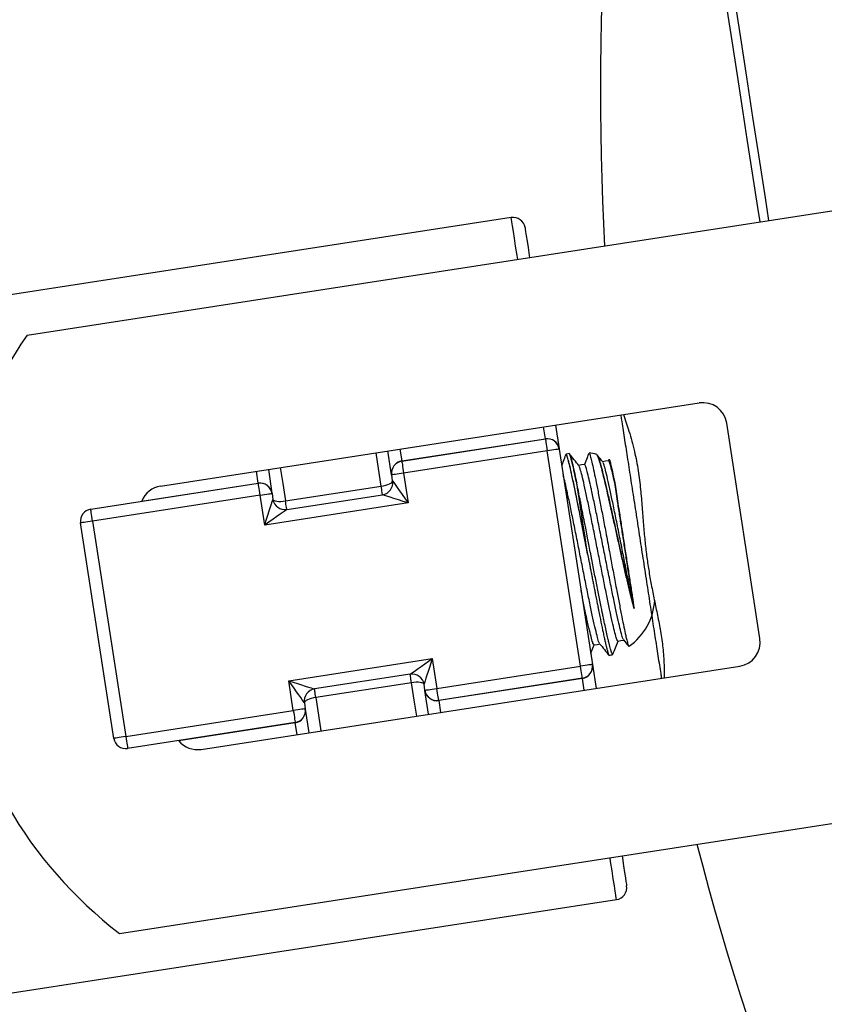
# Model space of a CAD drawing. Units: millimetres. Extents: x -8384 to 24162, y -4075 to 4147.
# Drawn here: x -8276 to -8209, y 2336 to 2417 of the extents above; entities that cross this region are included whole.
import ezdxf

# ---------------------------------------------------------------- set-up
doc = ezdxf.new("R2010")
doc.units = ezdxf.units.MM

msp = doc.modelspace()

# ---------------------------------------------------------------- linework, layer by layer
at = {"color": 7, "linetype": 'Continuous', "lineweight": 25}
for p, q in [((-8275.213, 2391.209), (-8184.837, 2405.165)), ((-8235.227, 2400.925), (-8285.136, 2393.218)), ((-8264.182, 2378.746), (-8219.709, 2385.614)), ((-8231.568, 2383.783), (-8231.266, 2381.825)), ((-8214.68, 2366.153), (-8217.427, 2383.943)), ((-8244.265, 2380.82), (-8232.405, 2382.651)), ((-8244.263, 2380.81), (-8232.404, 2382.642)), ((-8231.263, 2381.806), (-8228.516, 2364.017)), ((-8245.102, 2379.688), (-8245.404, 2381.646)), ((-8232.251, 2381.653), (-8244.111, 2379.822)), ((-8229.504, 2363.864), (-8232.251, 2381.653)), ((-8230.711, 2381.366), (-8230.732, 2381.312)), ((-8230.446, 2381.426), (-8230.693, 2381.388)), ((-8228.164, 2381.358), (-8228.169, 2381.35)), ((-8228.164, 2381.358), (-8228.132, 2381.308)), ((-8227.167, 2380.926), (-8227.204, 2380.832)), ((-8227.147, 2380.937), (-8227.141, 2380.965)), ((-8255.287, 2380.12), (-8254.985, 2378.162)), ((-8245.023, 2379.175), (-8245.099, 2379.669)), ((-8244.111, 2379.822), (-8243.729, 2377.351)), ((-8269.959, 2376.842), (-8256.123, 2378.979)), ((-8256.123, 2378.979), (-8256.124, 2378.988)), ((-8253.873, 2377.517), (-8245.967, 2378.738)), ((-8226.676, 2379.014), (-8226.676, 2379.014)), ((-8255.97, 2377.991), (-8269.806, 2375.854)), ((-8255.589, 2375.52), (-8255.97, 2377.991)), ((-8254.982, 2378.143), (-8254.985, 2378.162)), ((-8254.982, 2378.143), (-8254.906, 2377.649)), ((-8253.765, 2376.814), (-8245.858, 2378.034)), ((-8243.729, 2377.351), (-8255.589, 2375.52)), ((-8268.048, 2357.912), (-8270.795, 2375.702)), ((-8269.806, 2375.854), (-8267.059, 2358.065)), ((-8225.075, 2368.645), (-8225.075, 2368.646)), ((-8253.605, 2362.672), (-8241.745, 2364.504)), ((-8241.745, 2364.504), (-8241.364, 2362.033)), ((-8228.513, 2363.998), (-8228.211, 2362.04)), ((-8260.824, 2357.004), (-8216.351, 2363.872)), ((-8243.569, 2363.21), (-8251.476, 2361.989)), ((-8241.364, 2362.033), (-8229.504, 2363.864)), ((-8253.223, 2360.202), (-8253.605, 2362.672)), ((-8243.461, 2362.507), (-8251.367, 2361.286)), ((-8242.352, 2361.88), (-8242.428, 2362.374)), ((-8229.352, 2362.876), (-8241.211, 2361.045)), ((-8229.35, 2362.867), (-8241.21, 2361.035)), ((-8242.047, 2359.904), (-8242.349, 2361.862)), ((-8252.311, 2360.848), (-8252.235, 2360.354)), ((-8241.211, 2361.045), (-8241.21, 2361.035)), ((-8267.059, 2358.065), (-8253.223, 2360.202)), ((-8252.232, 2360.336), (-8251.93, 2358.378)), ((-8253.071, 2359.213), (-8266.907, 2357.077)), ((-8253.071, 2359.213), (-8253.069, 2359.204)), ((-8267.582, 2341.795), (-8177.211, 2355.75)), ((-8276.437, 2336.886), (-8226.528, 2344.593))]:
    msp.add_line(p, q, dxfattribs=at)
at = {"color": 8, "linetype": 'Continuous', "lineweight": 25}
for p, q in [((-8232.405, 2382.651), (-8232.557, 2383.63)), ((-8244.416, 2381.799), (-8244.265, 2380.82)), ((-8256.124, 2378.988), (-8256.275, 2379.967)), ((-8265.737, 2377.504), (-8256.124, 2378.988)), ((-8229.199, 2361.888), (-8229.35, 2362.867)), ((-8241.21, 2361.035), (-8241.059, 2360.056)), ((-8253.069, 2359.204), (-8262.682, 2357.72)), ((-8252.918, 2358.225), (-8253.069, 2359.204))]:
    msp.add_line(p, q, dxfattribs=at)
at = {"color": 7, "linetype": 'Continuous', "lineweight": 25, "flags": 128}
for points in [[(-8213.939, 2400.671), (-8214.231, 2402.562), (-8214.748, 2405.91), (-8215.26, 2409.227), (-8215.767, 2412.511), (-8216.269, 2415.757), (-8216.764, 2418.963)], [(-8234.086, 2400.089), (-8234.084, 2400.076), (-8234.067, 2399.966), (-8234.033, 2399.746), (-8233.983, 2399.418), (-8233.916, 2398.983), (-8233.832, 2398.442), (-8233.732, 2397.798), (-8233.705, 2397.619)], [(-8232.405, 2382.651), (-8232.405, 2382.649), (-8232.405, 2382.647), (-8232.405, 2382.645), (-8232.404, 2382.644), (-8232.404, 2382.643), (-8232.404, 2382.642), (-8232.404, 2382.642), (-8232.404, 2382.642)], [(-8232.404, 2382.642), (-8232.401, 2382.623), (-8232.392, 2382.566), (-8232.378, 2382.475), (-8232.359, 2382.352), (-8232.336, 2382.202), (-8232.31, 2382.032), (-8232.281, 2381.846), (-8232.251, 2381.653)], [(-8231.263, 2381.806), (-8231.282, 2381.803), (-8231.338, 2381.794), (-8231.43, 2381.78), (-8231.553, 2381.761), (-8231.702, 2381.738), (-8231.873, 2381.712), (-8232.059, 2381.683), (-8232.251, 2381.653)], [(-8231.263, 2381.806), (-8231.263, 2381.806), (-8231.263, 2381.807), (-8231.263, 2381.809), (-8231.264, 2381.811), (-8231.264, 2381.813), (-8231.265, 2381.816), (-8231.265, 2381.82), (-8231.266, 2381.825)], [(-8244.265, 2380.82), (-8244.264, 2380.817), (-8244.264, 2380.816), (-8244.264, 2380.814), (-8244.264, 2380.813), (-8244.264, 2380.812), (-8244.263, 2380.811), (-8244.263, 2380.81), (-8244.263, 2380.81)], [(-8244.263, 2380.81), (-8244.26, 2380.791), (-8244.252, 2380.735), (-8244.238, 2380.644), (-8244.219, 2380.521), (-8244.196, 2380.371), (-8244.169, 2380.2), (-8244.141, 2380.015), (-8244.111, 2379.822)], [(-8229.169, 2380.528), (-8229.416, 2380.49), (-8229.651, 2380.454)], [(-8227.192, 2380.833), (-8227.439, 2380.795), (-8227.674, 2380.759)], [(-8245.102, 2379.688), (-8245.101, 2379.684), (-8245.101, 2379.68), (-8245.1, 2379.677), (-8245.1, 2379.674), (-8245.099, 2379.672), (-8245.099, 2379.671), (-8245.099, 2379.67), (-8245.099, 2379.669)], [(-8244.111, 2379.822), (-8244.304, 2379.792), (-8244.489, 2379.764), (-8244.66, 2379.737), (-8244.81, 2379.714), (-8244.933, 2379.695), (-8245.024, 2379.681), (-8245.08, 2379.672), (-8245.099, 2379.669)], [(-8255.97, 2377.991), (-8256, 2378.184), (-8256.029, 2378.369), (-8256.055, 2378.54), (-8256.078, 2378.69), (-8256.097, 2378.812), (-8256.111, 2378.904), (-8256.12, 2378.96), (-8256.123, 2378.979)], [(-8245.967, 2378.738), (-8245.775, 2378.773), (-8245.592, 2378.818), (-8245.425, 2378.871), (-8245.281, 2378.929), (-8245.165, 2378.991), (-8245.081, 2379.055), (-8245.033, 2379.117), (-8245.023, 2379.175)], [(-8245.858, 2378.034), (-8245.86, 2378.047), (-8245.866, 2378.084), (-8245.876, 2378.146), (-8245.889, 2378.23), (-8245.905, 2378.333), (-8245.923, 2378.455), (-8245.944, 2378.591), (-8245.967, 2378.738)], [(-8245.023, 2379.175), (-8244.998, 2379.14), (-8244.924, 2379.036), (-8244.805, 2378.868), (-8244.644, 2378.641), (-8244.448, 2378.365), (-8244.224, 2378.049), (-8243.982, 2377.707), (-8243.729, 2377.351)], [(-8228.901, 2373.064), (-8229.029, 2373.889), (-8229.155, 2374.707), (-8229.279, 2375.508), (-8229.399, 2376.286), (-8229.514, 2377.033), (-8229.624, 2377.741), (-8229.726, 2378.404), (-8229.82, 2379.016)], [(-8255.97, 2377.991), (-8255.777, 2378.02), (-8255.592, 2378.049), (-8255.421, 2378.076), (-8255.271, 2378.099), (-8255.148, 2378.118), (-8255.057, 2378.132), (-8255.001, 2378.14), (-8254.982, 2378.143)], [(-8243.729, 2377.351), (-8244.145, 2377.485), (-8244.544, 2377.613), (-8244.912, 2377.731), (-8245.235, 2377.834), (-8245.5, 2377.919), (-8245.696, 2377.982), (-8245.818, 2378.021), (-8245.858, 2378.034)], [(-8255.589, 2375.52), (-8255.455, 2375.935), (-8255.327, 2376.335), (-8255.209, 2376.703), (-8255.106, 2377.026), (-8255.021, 2377.29), (-8254.958, 2377.487), (-8254.919, 2377.608), (-8254.906, 2377.649)], [(-8254.906, 2377.649), (-8254.878, 2377.597), (-8254.814, 2377.552), (-8254.715, 2377.517), (-8254.585, 2377.493), (-8254.43, 2377.48), (-8254.255, 2377.48), (-8254.067, 2377.493), (-8253.873, 2377.517)], [(-8253.765, 2376.814), (-8253.767, 2376.826), (-8253.772, 2376.864), (-8253.782, 2376.925), (-8253.795, 2377.009), (-8253.811, 2377.113), (-8253.83, 2377.234), (-8253.851, 2377.37), (-8253.873, 2377.517)], [(-8269.806, 2375.854), (-8269.836, 2376.047), (-8269.865, 2376.232), (-8269.891, 2376.403), (-8269.914, 2376.553), (-8269.933, 2376.676), (-8269.947, 2376.767), (-8269.956, 2376.823), (-8269.959, 2376.842)], [(-8253.765, 2376.814), (-8253.8, 2376.789), (-8253.904, 2376.715), (-8254.072, 2376.596), (-8254.299, 2376.435), (-8254.575, 2376.239), (-8254.891, 2376.015), (-8255.233, 2375.772), (-8255.589, 2375.52)], [(-8269.806, 2375.854), (-8269.999, 2375.824), (-8270.184, 2375.796), (-8270.355, 2375.769), (-8270.505, 2375.746), (-8270.628, 2375.727), (-8270.719, 2375.713), (-8270.776, 2375.704), (-8270.795, 2375.702)], [(-8228.387, 2365.638), (-8228.14, 2365.676), (-8227.905, 2365.713)], [(-8226.41, 2365.943), (-8226.163, 2365.981), (-8225.928, 2366.018)], [(-8243.569, 2363.21), (-8243.542, 2363.23), (-8243.459, 2363.288), (-8243.325, 2363.383), (-8243.143, 2363.513), (-8242.918, 2363.672), (-8242.657, 2363.857), (-8242.369, 2364.061), (-8242.062, 2364.279), (-8241.745, 2364.504)], [(-8241.745, 2364.504), (-8241.864, 2364.134), (-8241.979, 2363.775), (-8242.087, 2363.439), (-8242.184, 2363.135), (-8242.269, 2362.873), (-8242.337, 2362.66), (-8242.387, 2362.503), (-8242.418, 2362.407), (-8242.428, 2362.374)], [(-8228.516, 2364.017), (-8228.535, 2364.014), (-8228.591, 2364.005), (-8228.683, 2363.991), (-8228.806, 2363.972), (-8228.955, 2363.949), (-8229.126, 2363.923), (-8229.312, 2363.894), (-8229.504, 2363.864)], [(-8228.513, 2363.998), (-8228.514, 2364.003), (-8228.514, 2364.006), (-8228.515, 2364.01), (-8228.515, 2364.012), (-8228.516, 2364.014), (-8228.516, 2364.016), (-8228.516, 2364.017), (-8228.516, 2364.017)], [(-8243.461, 2362.507), (-8243.483, 2362.654), (-8243.504, 2362.79), (-8243.523, 2362.911), (-8243.539, 2363.015), (-8243.552, 2363.099), (-8243.562, 2363.16), (-8243.567, 2363.198), (-8243.569, 2363.21)], [(-8229.352, 2362.876), (-8229.355, 2362.895), (-8229.363, 2362.951), (-8229.377, 2363.042), (-8229.396, 2363.165), (-8229.42, 2363.315), (-8229.446, 2363.486), (-8229.475, 2363.671), (-8229.504, 2363.864)], [(-8252.311, 2360.848), (-8252.331, 2360.876), (-8252.389, 2360.958), (-8252.485, 2361.093), (-8252.614, 2361.275), (-8252.773, 2361.5), (-8252.958, 2361.76), (-8253.162, 2362.048), (-8253.38, 2362.356), (-8253.605, 2362.672)], [(-8253.605, 2362.672), (-8253.235, 2362.554), (-8252.877, 2362.439), (-8252.54, 2362.331), (-8252.236, 2362.233), (-8251.974, 2362.149), (-8251.761, 2362.081), (-8251.604, 2362.03), (-8251.508, 2362), (-8251.476, 2361.989)], [(-8242.428, 2362.374), (-8242.456, 2362.427), (-8242.52, 2362.472), (-8242.619, 2362.507), (-8242.749, 2362.531), (-8242.904, 2362.543), (-8243.079, 2362.543), (-8243.267, 2362.531), (-8243.461, 2362.507)], [(-8229.35, 2362.867), (-8229.351, 2362.869), (-8229.351, 2362.871), (-8229.351, 2362.872), (-8229.351, 2362.874), (-8229.352, 2362.875), (-8229.352, 2362.875), (-8229.352, 2362.876), (-8229.352, 2362.876)], [(-8251.367, 2361.286), (-8251.39, 2361.433), (-8251.411, 2361.569), (-8251.429, 2361.69), (-8251.445, 2361.794), (-8251.458, 2361.878), (-8251.468, 2361.939), (-8251.474, 2361.977), (-8251.476, 2361.989)], [(-8242.352, 2361.88), (-8242.333, 2361.883), (-8242.277, 2361.892), (-8242.186, 2361.906), (-8242.063, 2361.925), (-8241.913, 2361.948), (-8241.742, 2361.974), (-8241.557, 2362.003), (-8241.364, 2362.033)], [(-8242.352, 2361.88), (-8242.352, 2361.88), (-8242.352, 2361.879), (-8242.352, 2361.878), (-8242.351, 2361.876), (-8242.351, 2361.873), (-8242.35, 2361.87), (-8242.35, 2361.866), (-8242.349, 2361.862)], [(-8241.211, 2361.045), (-8241.214, 2361.064), (-8241.223, 2361.12), (-8241.237, 2361.211), (-8241.256, 2361.334), (-8241.279, 2361.484), (-8241.305, 2361.655), (-8241.334, 2361.84), (-8241.364, 2362.033)], [(-8251.367, 2361.286), (-8251.559, 2361.25), (-8251.742, 2361.206), (-8251.909, 2361.153), (-8252.053, 2361.094), (-8252.169, 2361.032), (-8252.253, 2360.969), (-8252.301, 2360.907), (-8252.311, 2360.848)], [(-8252.235, 2360.354), (-8252.254, 2360.351), (-8252.31, 2360.343), (-8252.401, 2360.328), (-8252.524, 2360.309), (-8252.674, 2360.286), (-8252.845, 2360.26), (-8253.03, 2360.231), (-8253.223, 2360.202)], [(-8253.223, 2360.202), (-8253.193, 2360.009), (-8253.165, 2359.823), (-8253.138, 2359.652), (-8253.115, 2359.503), (-8253.096, 2359.38), (-8253.082, 2359.289), (-8253.074, 2359.232), (-8253.071, 2359.213)], [(-8252.232, 2360.336), (-8252.233, 2360.34), (-8252.233, 2360.344), (-8252.234, 2360.347), (-8252.234, 2360.35), (-8252.235, 2360.352), (-8252.235, 2360.353), (-8252.235, 2360.354), (-8252.235, 2360.354)], [(-8267.059, 2358.065), (-8267.252, 2358.035), (-8267.437, 2358.007), (-8267.608, 2357.98), (-8267.758, 2357.957), (-8267.881, 2357.938), (-8267.972, 2357.924), (-8268.029, 2357.915), (-8268.048, 2357.912)], [(-8267.059, 2358.065), (-8267.029, 2357.872), (-8267.001, 2357.687), (-8266.974, 2357.516), (-8266.951, 2357.366), (-8266.932, 2357.243), (-8266.918, 2357.152), (-8266.91, 2357.096), (-8266.907, 2357.077)], [(-8226.074, 2348.204), (-8226.047, 2348.025), (-8225.947, 2347.381), (-8225.864, 2346.84), (-8225.796, 2346.405), (-8225.746, 2346.077), (-8225.712, 2345.857), (-8225.695, 2345.747), (-8225.693, 2345.734)]]:
    msp.add_lwpolyline(points, dxfattribs=at)
at = {"color": 8, "linetype": 'Continuous', "lineweight": 25, "flags": 128}
for points in [[(-8214.677, 2400.557), (-8214.86, 2401.746), (-8215.299, 2404.585), (-8215.731, 2407.385), (-8216.157, 2410.143), (-8216.575, 2412.854), (-8216.986, 2415.515), (-8217.389, 2418.123)], [(-8234.693, 2397.466), (-8234.741, 2397.778), (-8234.861, 2398.55), (-8234.964, 2399.218), (-8235.05, 2399.778), (-8235.12, 2400.229), (-8235.172, 2400.569), (-8235.207, 2400.797), (-8235.225, 2400.911), (-8235.227, 2400.925)], [(-8245.967, 2378.738), (-8246.191, 2380.191), (-8246.393, 2381.493)], [(-8254.299, 2380.273), (-8254.098, 2378.97), (-8253.873, 2377.517)], [(-8243.035, 2359.751), (-8243.236, 2361.053), (-8243.461, 2362.507)], [(-8251.367, 2361.286), (-8251.143, 2359.833), (-8250.941, 2358.53)], [(-8226.528, 2344.593), (-8226.531, 2344.607), (-8226.548, 2344.721), (-8226.583, 2344.948), (-8226.636, 2345.288), (-8226.705, 2345.739), (-8226.792, 2346.3), (-8226.895, 2346.968), (-8227.014, 2347.74), (-8227.063, 2348.052)]]:
    msp.add_lwpolyline(points, dxfattribs=at)
at = {"color": 7, "linetype": 'Continuous', "lineweight": 25}
for centre, radius, start, end in [((-7979.524, 2411.573), 248.333, 169.27151, 183.00046), ((-8235.075, 2399.937), 1, 8.77828, 98.77828), ((-8245.455, 2370.508), 36.25, 145.17546, 232.3811), ((-8219.404, 2383.637), 2, 8.77828, 98.77828), ((-8232.249, 2381.668), 0.995, 9.04879, 99.04813), ((-8232.251, 2381.653), 1, 8.77828, 98.77828), ((-8229.435, 2376.523), 5, 75.29594, 82.64523), ((-8244.118, 2379.835), 0.995, 98.50987, 188.50585), ((-8244.111, 2379.822), 1, 98.77828, 188.77828), ((-8263.877, 2376.77), 2, 98.77828, 158.46741), ((-8255.968, 2378.005), 0.995, 9.04908, 99.04734), ((-8255.97, 2377.991), 1, 8.77828, 98.77828), ((-8246.011, 2379.023), 1, 278.77828, 8.77828), ((-8253.917, 2377.802), 1, 188.77828, 278.77828), ((-8269.806, 2375.854), 1, 98.77828, 188.77828), ((-8228.367, 2369.605), 5, 305.05513, 356.89689), ((-8216.657, 2365.848), 2, 278.77828, 8.77828), ((-8228.367, 2369.605), 5, 284.36894, 287.84966), ((-8229.504, 2363.864), 1, 278.77828, 8.77828), ((-8229.498, 2363.851), 0.995, 278.51028, 8.50544), ((-8243.417, 2362.222), 1, 8.77828, 98.77828), ((-8251.323, 2361.001), 1, 98.77828, 188.77828), ((-8241.364, 2362.033), 1, 188.77828, 278.77828), ((-8241.366, 2362.018), 0.995, 189.04965, 279.04678), ((-8253.223, 2360.202), 1, 278.77828, 8.77828), ((-8253.216, 2360.188), 0.995, 278.5092, 8.50848), ((-8267.059, 2358.065), 1, 188.77828, 278.77828), ((-8261.13, 2358.981), 2, 219.08916, 278.77828), ((-7979.524, 2411.573), 248.333, 194.5561, 208.28505), ((-8226.681, 2345.581), 1, 278.77828, 8.77828)]:
    msp.add_arc(centre, radius, start, end, dxfattribs=at)
for points, knots in [([(-8226.179, 2384.615), (-8226.159, 2384.487), (-8226.074, 2383.94), (-8225.896, 2382.785), (-8225.648, 2381.179), (-8225.378, 2379.432), (-8225.094, 2377.592), (-8224.8, 2375.684), (-8224.5, 2373.744), (-8224.2, 2371.803), (-8223.906, 2369.896), (-8223.622, 2368.055), (-8223.352, 2366.308), (-8223.104, 2364.702), (-8222.926, 2363.548), (-8222.841, 2363), (-8222.821, 2362.873)], [0, 0, 0, 0, 0.0241183, 0.1034314, 0.1827377, 0.2620591, 0.3413727, 0.4206794, 0.4999998, 0.5793152, 0.658622, 0.7379411, 0.8172568, 0.896563, 0.9758818, 1, 1, 1, 1]), ([(-8225.94, 2384.652), (-8225.793, 2384.203), (-8225.477, 2383.239), (-8225.042, 2381.7), (-8224.732, 2380.089), (-8224.543, 2378.539), (-8224.42, 2377.058), (-8224.315, 2375.648), (-8224.196, 2374.311), (-8224.053, 2373.029), (-8223.87, 2371.771), (-8223.648, 2370.53), (-8223.395, 2369.276), (-8223.125, 2367.997), (-8222.869, 2366.681), (-8222.675, 2365.323), (-8222.589, 2364.042), (-8222.588, 2363.261), (-8222.588, 2362.909)], [0, 0, 0, 0, 0.077461, 0.166102, 0.245152, 0.315139, 0.376611, 0.430223, 0.476972, 0.518417, 0.557884, 0.600866, 0.649862, 0.706467, 0.7717, 0.846251, 0.930682, 1, 1, 1, 1]), ([(-8230.732, 2381.312), (-8230.801, 2381.135), (-8230.91, 2380.857), (-8231.018, 2380.578), (-8231.058, 2380.476)], [0, 0, 0, 0, 0.63482, 1, 1, 1, 1]), ([(-8228.901, 2373.064), (-8229.006, 2373.608), (-8229.217, 2374.703), (-8229.525, 2376.281), (-8229.813, 2377.733), (-8230.07, 2379.004), (-8230.296, 2380.046), (-8230.48, 2380.821), (-8230.611, 2381.276), (-8230.688, 2381.447), (-8230.702, 2381.353), (-8230.706, 2381.329)], [0, 0, 0, 0, 0.119299, 0.239994, 0.359755, 0.478649, 0.59925, 0.719384, 0.838074, 0.958487, 1, 1, 1, 1]), ([(-8229.82, 2379.016), (-8229.901, 2379.4), (-8229.976, 2379.748), (-8230.113, 2380.353), (-8230.174, 2380.609), (-8230.252, 2380.915), (-8230.275, 2381.004), (-8230.319, 2381.158), (-8230.34, 2381.222), (-8230.395, 2381.378), (-8230.425, 2381.43), (-8230.446, 2381.426)], [0, 0, 0, 0, 0.25, 0.25, 0.5, 0.5, 0.625, 0.625, 0.75, 0.75, 1, 1, 1, 1]), ([(-8229.635, 2380.434), (-8229.766, 2380.597), (-8230.028, 2380.923), (-8230.29, 2381.248), (-8230.422, 2381.411)], [0, 0, 0, 0, 0.499935, 1, 1, 1, 1]), ([(-8228.823, 2381.443), (-8228.87, 2381.324), (-8228.989, 2381.019), (-8229.108, 2380.713), (-8229.181, 2380.526)], [0, 0, 0, 0, 0.388669, 1, 1, 1, 1]), ([(-8228.797, 2381.475), (-8228.78, 2381.457), (-8228.743, 2381.419), (-8228.666, 2381.145), (-8228.572, 2380.763), (-8228.461, 2380.279), (-8228.298, 2379.505), (-8228.109, 2378.566), (-8227.9, 2377.485), (-8227.667, 2376.263), (-8227.403, 2374.869), (-8227.137, 2373.444), (-8226.876, 2372.046), (-8226.672, 2370.965), (-8226.476, 2369.933), (-8226.289, 2368.959), (-8226.092, 2367.946), (-8225.914, 2367.072), (-8225.781, 2366.455), (-8225.67, 2365.975), (-8225.585, 2365.651), (-8225.526, 2365.486), (-8225.511, 2365.521), (-8225.508, 2365.531)], [0, 0, 0, 0, 0.049976, 0.105384, 0.126875, 0.177737, 0.229927, 0.280789, 0.332981, 0.386352, 0.441288, 0.504753, 0.555619, 0.607856, 0.637281, 0.688148, 0.740389, 0.791259, 0.843523, 0.87696, 0.927831, 0.980116, 1, 1, 1, 1]), ([(-8225.075, 2368.645), (-8225.214, 2369.157), (-8225.357, 2369.738), (-8225.59, 2370.705), (-8225.669, 2371.041), (-8225.828, 2371.725), (-8225.908, 2372.075), (-8226.07, 2372.792), (-8226.151, 2373.158), (-8226.311, 2373.885), (-8226.391, 2374.247), (-8226.551, 2374.97), (-8226.632, 2375.333), (-8226.788, 2376.038), (-8226.865, 2376.381), (-8227.014, 2377.048), (-8227.087, 2377.374), (-8227.228, 2378), (-8227.295, 2378.296), (-8227.424, 2378.855), (-8227.487, 2379.118), (-8227.607, 2379.609), (-8227.663, 2379.836), (-8227.769, 2380.243), (-8227.818, 2380.424), (-8227.908, 2380.742), (-8227.95, 2380.879), (-8228.061, 2381.213), (-8228.12, 2381.336), (-8228.164, 2381.358)], [0, 0, 0, 0, 0.125, 0.125, 0.1875, 0.1875, 0.25, 0.25, 0.3125, 0.3125, 0.375, 0.375, 0.4375, 0.4375, 0.5, 0.5, 0.5625, 0.5625, 0.625, 0.625, 0.6875, 0.6875, 0.75, 0.75, 0.8125, 0.8125, 0.875, 0.875, 1, 1, 1, 1]), ([(-8227.659, 2380.74), (-8227.79, 2380.902), (-8227.944, 2381.094), (-8228.099, 2381.286), (-8228.122, 2381.316)], [0, 0, 0, 0, 0.847871, 1, 1, 1, 1]), ([(-8226.41, 2365.943), (-8226.436, 2365.968), (-8226.486, 2366.016), (-8226.613, 2366.442), (-8226.78, 2367.109), (-8226.936, 2367.802), (-8227.1, 2368.562), (-8227.269, 2369.379), (-8227.514, 2370.578), (-8227.773, 2371.867), (-8228.043, 2373.23), (-8228.32, 2374.627), (-8228.597, 2376.003), (-8228.855, 2377.268), (-8229.088, 2378.376), (-8229.293, 2379.287), (-8229.46, 2379.949), (-8229.573, 2380.337), (-8229.614, 2380.383), (-8229.63, 2380.401)], [0, 0, 0, 0, 0.064308, 0.127754, 0.191972, 0.25644, 0.274022, 0.333098, 0.392908, 0.453005, 0.512379, 0.57615, 0.640668, 0.704687, 0.768242, 0.83271, 0.896927, 0.960373, 1, 1, 1, 1]), ([(-8225.949, 2366.071), (-8225.965, 2366.089), (-8226.007, 2366.135), (-8226.119, 2366.523), (-8226.285, 2367.184), (-8226.491, 2368.096), (-8226.723, 2369.203), (-8226.982, 2370.469), (-8227.259, 2371.844), (-8227.542, 2373.274), (-8227.825, 2374.703), (-8228.103, 2376.079), (-8228.361, 2377.344), (-8228.539, 2378.192), (-8228.699, 2378.918), (-8228.839, 2379.527), (-8228.988, 2380.11), (-8229.095, 2380.436), (-8229.154, 2380.575), (-8229.169, 2380.528), (-8229.169, 2380.528)], [0, 0, 0, 0, 0.039308, 0.102765, 0.166994, 0.231473, 0.295039, 0.359068, 0.423598, 0.487381, 0.551164, 0.615694, 0.679724, 0.743289, 0.762624, 0.822338, 0.881596, 0.940328, 0.999917, 1, 1, 1, 1]), ([(-8225.075, 2368.646), (-8225.147, 2368.989), (-8225.292, 2369.677), (-8225.537, 2370.885), (-8225.797, 2372.172), (-8226.066, 2373.536), (-8226.343, 2374.932), (-8226.62, 2376.308), (-8226.879, 2377.573), (-8227.111, 2378.681), (-8227.317, 2379.592), (-8227.483, 2380.254), (-8227.596, 2380.642), (-8227.638, 2380.688), (-8227.654, 2380.706)], [0, 0, 0, 0, 0.081374, 0.16376, 0.24654, 0.328325, 0.416166, 0.505038, 0.59322, 0.680764, 0.769565, 0.858022, 0.945416, 1, 1, 1, 1]), ([(-8226.676, 2379.014), (-8226.739, 2379.291), (-8226.864, 2379.841), (-8227.011, 2380.413), (-8227.119, 2380.742), (-8227.178, 2380.88), (-8227.192, 2380.833), (-8227.192, 2380.833)], [0, 0, 0, 0, 0.251557, 0.501194, 0.748616, 0.999651, 1, 1, 1, 1]), ([(-8227.141, 2380.965), (-8227.122, 2380.935), (-8227.087, 2380.877), (-8226.992, 2380.507), (-8226.863, 2379.933), (-8226.742, 2379.339), (-8226.676, 2379.014)], [0, 0, 0, 0, 0.248397, 0.478196, 0.714759, 1, 1, 1, 1]), ([(-8226.676, 2379.014), (-8226.729, 2379.276), (-8226.836, 2379.805), (-8226.963, 2380.383), (-8227.061, 2380.782), (-8227.115, 2380.941), (-8227.136, 2380.96), (-8227.141, 2380.965)], [0, 0, 0, 0, 0.226535, 0.459638, 0.686168, 0.919121, 1, 1, 1, 1]), ([(-8227.926, 2365.766), (-8227.942, 2365.784), (-8227.983, 2365.83), (-8228.096, 2366.218), (-8228.262, 2366.879), (-8228.468, 2367.791), (-8228.7, 2368.898), (-8228.959, 2370.164), (-8229.236, 2371.539), (-8229.519, 2372.969), (-8229.802, 2374.398), (-8230.079, 2375.774), (-8230.338, 2377.039), (-8230.516, 2377.888), (-8230.675, 2378.611), (-8230.808, 2379.192), (-8230.894, 2379.518), (-8230.932, 2379.665)], [0, 0, 0, 0, 0.045111, 0.117936, 0.191646, 0.265645, 0.338595, 0.412077, 0.486133, 0.559332, 0.632531, 0.706587, 0.78007, 0.853019, 0.875209, 0.943738, 1, 1, 1, 1]), ([(-8229.56, 2377.741), (-8229.569, 2377.785), (-8229.592, 2377.898), (-8229.625, 2378.064), (-8229.661, 2378.24), (-8229.703, 2378.449), (-8229.757, 2378.71), (-8229.798, 2378.906), (-8229.819, 2379.009)], [0, 0, 0, 0, 0.0965567, 0.2497999, 0.3727762, 0.4999594, 0.7378304, 1, 1, 1, 1]), ([(-8226.676, 2379.014), (-8226.641, 2378.784), (-8226.57, 2378.326), (-8226.446, 2377.523), (-8226.302, 2376.589), (-8226.136, 2375.513), (-8225.95, 2374.312), (-8225.761, 2373.089), (-8225.574, 2371.878), (-8225.395, 2370.716), (-8225.224, 2369.611), (-8225.125, 2368.97), (-8225.075, 2368.645)], [0, 0, 0, 0, 0.085928, 0.171857, 0.257785, 0.363397, 0.469007, 0.574617, 0.680228, 0.785839, 0.891391, 1, 1, 1, 1]), ([(-8225.075, 2368.646), (-8225.115, 2368.901), (-8225.202, 2369.469), (-8225.358, 2370.476), (-8225.535, 2371.624), (-8225.721, 2372.828), (-8225.91, 2374.051), (-8226.097, 2375.26), (-8226.276, 2376.422), (-8226.433, 2377.439), (-8226.568, 2378.314), (-8226.64, 2378.781), (-8226.676, 2379.014)], [0, 0, 0, 0, 0.085929, 0.191539, 0.29715, 0.40276, 0.50837, 0.613981, 0.719592, 0.825203, 0.912602, 1, 1, 1, 1]), ([(-8229.274, 2376.298), (-8229.29, 2376.379), (-8229.321, 2376.538), (-8229.366, 2376.767), (-8229.41, 2376.985), (-8229.45, 2377.19), (-8229.489, 2377.384), (-8229.526, 2377.567), (-8229.549, 2377.684), (-8229.56, 2377.741)], [0, 0, 0, 0, 0.1607577, 0.3155499, 0.4643756, 0.6072341, 0.7441247, 0.8750469, 1, 1, 1, 1]), ([(-8227.478, 2367.221), (-8227.491, 2367.283), (-8227.517, 2367.406), (-8227.557, 2367.593), (-8227.596, 2367.779), (-8227.634, 2367.964), (-8227.678, 2368.182), (-8227.725, 2368.41), (-8227.793, 2368.75), (-8227.915, 2369.353), (-8228.101, 2370.289), (-8228.335, 2371.474), (-8228.513, 2372.39), (-8228.632, 2373.004), (-8228.711, 2373.414), (-8228.805, 2373.9), (-8228.923, 2374.507), (-8229.036, 2375.089), (-8229.14, 2375.62), (-8229.216, 2376.008), (-8229.258, 2376.216), (-8229.274, 2376.298)], [0, 0, 0, 0, 0.026766, 0.0527, 0.077803, 0.102072, 0.125508, 0.161905, 0.187822, 0.250033, 0.375296, 0.499933, 0.624785, 0.656272, 0.687606, 0.749946, 0.804711, 0.874544, 0.931307, 0.973127, 1, 1, 1, 1]), ([(-8228.901, 2373.064), (-8228.883, 2372.971), (-8228.846, 2372.776), (-8228.788, 2372.472), (-8228.725, 2372.145), (-8228.657, 2371.796), (-8228.611, 2371.558), (-8228.587, 2371.435)], [0, 0, 0, 0, 0.171053, 0.356581, 0.556582, 0.771056, 1, 1, 1, 1]), ([(-8228.587, 2371.435), (-8228.576, 2371.375), (-8228.547, 2371.226), (-8228.495, 2370.961), (-8228.427, 2370.609), (-8228.354, 2370.235), (-8228.304, 2369.981), (-8228.282, 2369.87)], [0, 0, 0, 0, 0.112155, 0.278579, 0.499262, 0.78118, 1, 1, 1, 1]), ([(-8228.387, 2365.638), (-8228.412, 2365.662), (-8228.463, 2365.711), (-8228.589, 2366.137), (-8228.756, 2366.804), (-8228.912, 2367.497), (-8229.076, 2368.257), (-8229.234, 2369.019), (-8229.387, 2369.769), (-8229.458, 2370.119)], [0, 0, 0, 0, 0.167219, 0.332195, 0.499178, 0.666813, 0.712533, 0.866144, 1, 1, 1, 1]), ([(-8228.282, 2369.87), (-8228.266, 2369.786), (-8228.233, 2369.621), (-8228.187, 2369.386), (-8228.143, 2369.165), (-8228.103, 2368.958), (-8228.058, 2368.735), (-8228.011, 2368.496), (-8227.96, 2368.238), (-8227.91, 2367.988), (-8227.812, 2367.503), (-8227.722, 2367.069), (-8227.636, 2366.664), (-8227.592, 2366.46), (-8227.549, 2366.264), (-8227.524, 2366.149), (-8227.513, 2366.1)], [0, 0, 0, 0, 0.055057, 0.107536, 0.157439, 0.204764, 0.249513, 0.313498, 0.374987, 0.437918, 0.500532, 0.749348, 0.800383, 0.874223, 0.946743, 1, 1, 1, 1]), ([(-8226.923, 2364.971), (-8226.928, 2364.984), (-8226.938, 2365.01), (-8226.954, 2365.054), (-8226.973, 2365.111), (-8226.995, 2365.185), (-8227.049, 2365.373), (-8227.124, 2365.658), (-8227.213, 2366.03), (-8227.266, 2366.257), (-8227.313, 2366.465), (-8227.363, 2366.69), (-8227.422, 2366.958), (-8227.46, 2367.137), (-8227.478, 2367.221)], [0, 0, 0, 0, 0.043037, 0.084907, 0.12561, 0.188039, 0.250339, 0.499775, 0.625668, 0.705165, 0.750727, 0.843849, 0.926943, 1, 1, 1, 1]), ([(-8228.655, 2364.92), (-8228.635, 2364.972), (-8228.542, 2365.212), (-8228.448, 2365.452), (-8228.375, 2365.64)], [0, 0, 0, 0, 0.215442, 1, 1, 1, 1]), ([(-8227.921, 2365.732), (-8227.79, 2365.57), (-8227.528, 2365.244), (-8227.266, 2364.919), (-8227.135, 2364.756)], [0, 0, 0, 0, 0.499943, 1, 1, 1, 1]), ([(-8227.513, 2366.1), (-8227.502, 2366.053), (-8227.481, 2365.96), (-8227.452, 2365.833), (-8227.425, 2365.717), (-8227.401, 2365.614), (-8227.378, 2365.52), (-8227.358, 2365.437), (-8227.332, 2365.334), (-8227.302, 2365.217), (-8227.27, 2365.101), (-8227.239, 2364.994), (-8227.221, 2364.939), (-8227.21, 2364.908)], [0, 0, 0, 0, 0.0822946, 0.1609056, 0.2358337, 0.3070793, 0.3746433, 0.4385262, 0.4987285, 0.6235089, 0.7489152, 0.8551844, 1, 1, 1, 1]), ([(-8226.817, 2364.87), (-8226.751, 2365.04), (-8226.611, 2365.399), (-8226.472, 2365.757), (-8226.398, 2365.945)], [0, 0, 0, 0, 0.474361, 1, 1, 1, 1]), ([(-8225.944, 2366.038), (-8225.813, 2365.875), (-8225.674, 2365.702), (-8225.535, 2365.529), (-8225.526, 2365.519)], [0, 0, 0, 0, 0.940886, 1, 1, 1, 1]), ([(-8227.21, 2364.908), (-8227.201, 2364.883), (-8227.179, 2364.824), (-8227.159, 2364.779), (-8227.15, 2364.776), (-8227.15, 2364.776)], [0, 0, 0, 0, 0.422238, 0.990666, 1, 1, 1, 1]), ([(-8226.84, 2364.864), (-8226.847, 2364.857), (-8226.866, 2364.838), (-8226.901, 2364.919), (-8226.923, 2364.971)], [0, 0, 0, 0, 0.3515309, 1, 1, 1, 1])]:
    msp.add_open_spline(points, degree=3, knots=knots, dxfattribs=at)
at = {"color": 8, "linetype": 'Continuous', "lineweight": 25}
for points, knots in [([(-8228.901, 2373.064), (-8229.001, 2373.584), (-8229.19, 2374.566), (-8229.466, 2375.975), (-8229.718, 2377.246), (-8229.951, 2378.408), (-8230.161, 2379.407), (-8230.346, 2380.231), (-8230.498, 2380.846), (-8230.613, 2381.233), (-8230.689, 2381.397), (-8230.711, 2381.332), (-8230.719, 2381.307)], [0, 0, 0, 0, 0.114014, 0.215432, 0.319796, 0.421177, 0.525502, 0.626788, 0.731011, 0.832271, 0.936476, 1, 1, 1, 1]), ([(-8230.417, 2381.401), (-8230.393, 2381.357), (-8230.344, 2381.265), (-8230.228, 2380.835), (-8230.074, 2380.191), (-8229.931, 2379.543), (-8229.841, 2379.115), (-8229.82, 2379.016)], [0, 0, 0, 0, 0.220575, 0.458579, 0.690014, 0.928157, 1, 1, 1, 1]), ([(-8228.132, 2381.308), (-8228.112, 2381.283), (-8228.062, 2381.221), (-8227.944, 2380.87), (-8227.779, 2380.289), (-8227.581, 2379.514), (-8227.356, 2378.568), (-8227.114, 2377.496), (-8226.848, 2376.306), (-8226.572, 2375.062), (-8226.288, 2373.777), (-8226.009, 2372.517), (-8225.728, 2371.289), (-8225.479, 2370.241), (-8225.26, 2369.349), (-8225.137, 2368.882), (-8225.075, 2368.646)], [0, 0, 0, 0, 0.050504, 0.129328, 0.205937, 0.284846, 0.360199, 0.437748, 0.512653, 0.589812, 0.663394, 0.739147, 0.811804, 0.886671, 0.942822, 1, 1, 1, 1])]:
    msp.add_open_spline(points, degree=3, knots=knots, dxfattribs=at)

doc.saveas('drawing.dxf')
